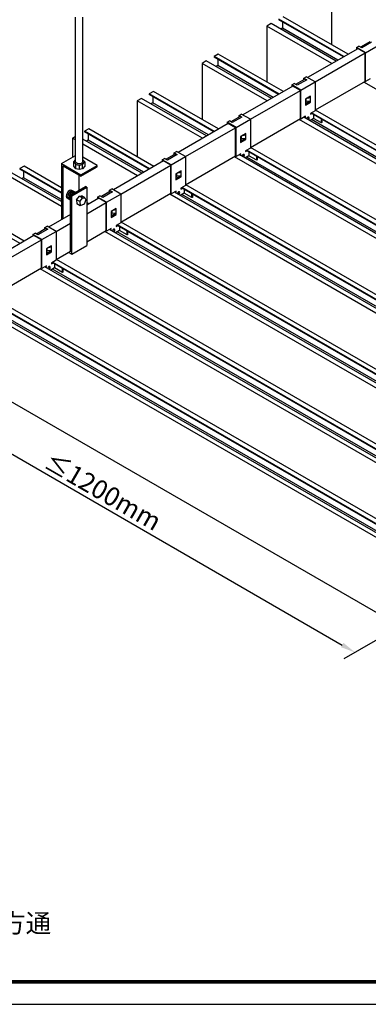
# Model space of a CAD drawing. Units: millimetres. Extents: x -9757 to 88096, y -17837 to 9097.
# Drawn here: x 41986 to 42452, y -8588 to -7271 of the extents above; entities that cross this region are included whole.
import ezdxf
from ezdxf.enums import TextEntityAlignment as Align

# ---------------------------------------------------------------- set-up
doc = ezdxf.new("R2010")
doc.units = ezdxf.units.MM
doc.header["$LTSCALE"] = 1000
doc.layers.get('Defpoints').update_dxf_attribs({"color": 1})
for name, color, linetype in [('00铝单板', 3, 'Continuous'), ('02副龙骨', 134, 'Continuous'), ('04吊杆', 55, 'Continuous'), ('05吊件', 6, 'Continuous'), ('dim', 4, 'Continuous'), ('mark', 3, 'Continuous'), ('PP文本', 30, 'Continuous')]:
    doc.layers.add(name, color=color, linetype=linetype)
doc.styles.add('HZ', font='txt')
doc.styles.get("Standard").update_dxf_attribs({"font": 'romans.shx', "width": 0.7})
doc.dimstyles.new('UNIT2X10', dxfattribs={"dimscale": 10, "dimtxt": 2.5, "dimasz": 2, "dimexe": 1.5, "dimexo": 1, "dimgap": 0.5, "dimtad": 1, "dimdec": 0, "dimdsep": 46, "dimtxsty": 'Standard', "dimcen": 0, "dimclrd": 256, "dimclre": 256, "dimclrt": 7, "dimadec": 1, "dimazin": 0, "dimtfac": 1, "dimtdec": 0, "dimtofl": 0, "dimtmove": 0, "dimatfit": 3, "dimfxl": 1, "dimarcsym": 0})

# ---------------------------------------------------------------- blocks, each defined once
blk = doc.blocks.new('*D113')
at = {"layer": 'Defpoints', "color": 0, "ltscale": 60}
for p in [(41888.4, -7632.9), (42581.2, -8032.9), (42434.3, -8117.8)]:
    blk.add_point(p, dxfattribs=at)
at = {"layer": 'dim', "lineweight": -2, "ltscale": 60}
for p, q in [((41878.4, -7638.7), (41726.4, -7726.4)), ((41758.8, -7727.8), (42416.9, -8107.8)), ((42571.2, -8038.7), (42419.3, -8126.4))]:
    blk.add_line(p, q, dxfattribs=at)
at = {"layer": 'dim', "ltscale": 60}
for points in [[(41760.4, -7724.9), (41757.1, -7730.7), (41741.4, -7717.8)], [(42418.6, -8104.9), (42415.3, -8110.7), (42434.3, -8117.8)]]:
    blk.add_solid(points, dxfattribs=at)
at = {"layer": 'dim', "color": 7, "ltscale": 60, "insert": (42097, -7902), "char_height": 25, "attachment_point": 5, "rotation": 330}
blk.add_mtext('{\\fSimSun|b0|i0|c134|p6;≤\\Fromans.shx|c1;1200mm}', dxfattribs=at)
blk = doc.blocks.new('奥铝A4')
at = {"layer": 'mark', "ltscale": 6}
blk.add_lwpolyline([(0, 0), (275.38, 0), (275.38, 200.29), (0, 200.29)], close=True, dxfattribs=at)
at = {"layer": 'mark', "color": 1, "const_width": 0.5}
blk.add_lwpolyline([(6, 3), (272.38, 3), (272.38, 197.29), (6, 197.29)], close=True, dxfattribs=at)
at = {"layer": 'PP文本', "color": 7, "style": 'HZ'}
for tag, p in [('工程项目', (199.11, 20.92)), ('安装节点图', (251.82, 20.92)), ('客户名称', (243.96, 15.42))]:
    blk.add_attdef(tag, p, '', height=2.5, dxfattribs=at)
for tag, p in [('绘设', (205.02, 15.42)), ('1', (238.53, 4.44)), ('1', (261.1, 4.44))]:
    blk.add_attdef(tag, text='', height=2.5, dxfattribs=at).set_placement(p, align=Align.CENTER)
at = {"layer": 'PP文本', "color": 7, "style": 'HZ', "width": 0.773494}
blk.add_attdef('2011-05-22', text='', height=2.5, dxfattribs=at).set_placement((213.26, 15.12), (226.64, 15.12), align=Align.FIT)
blk = doc.blocks.new('A4图框')
blk.add_blockref('奥铝A4', (0, 0))

msp = doc.modelspace()

# ---------------------------------------------------------------- linework, layer by layer
at = {"layer": '00铝单板', "ltscale": 60}
for p, q in [((42402.75, -7229.72), (42402.75, -7304.72)), ((42332.17, -7270.47), (42332.17, -7271.27)), ((42419.21, -7320.72), (42332.17, -7270.47)), ((42424.84, -7317.47), (42337.8, -7267.22)), ((42321.78, -7276.47), (42316.15, -7279.72)), ((42403.18, -7329.97), (42316.15, -7279.72)), ((42316.15, -7279.72), (42316.15, -7354.72)), ((42408.81, -7326.72), (42321.78, -7276.47)), ((42418.51, -7321.12), (42332.17, -7271.27)), ((42337.11, -7282.62), (42334.77, -7283.97)), ((42337.11, -7274.12), (42337.11, -7282.62)), ((42411.15, -7325.37), (42337.11, -7282.62)), ((42251.2, -7317.22), (42245.57, -7320.47)), ((42245.57, -7320.47), (42245.57, -7321.27)), ((42332.6, -7370.72), (42245.57, -7320.47)), ((42331.91, -7371.12), (42245.57, -7321.27)), ((42338.23, -7367.47), (42251.2, -7317.22)), ((42235.18, -7326.47), (42229.55, -7329.72)), ((42316.58, -7379.97), (42229.55, -7329.72)), ((42229.55, -7329.72), (42229.55, -7404.72)), ((42322.21, -7376.72), (42235.18, -7326.47)), ((42250.5, -7332.62), (42248.17, -7333.97)), ((42250.5, -7324.12), (42250.5, -7332.62)), ((42324.55, -7375.37), (42250.5, -7332.62)), ((43096.01, -7729.97), (42446.05, -7354.72)), ((42164.59, -7367.22), (42158.97, -7370.47)), ((42158.97, -7370.47), (42158.97, -7371.27)), ((42246, -7420.72), (42158.97, -7370.47)), ((42245.31, -7421.12), (42158.97, -7371.27)), ((42163.9, -7374.12), (42163.9, -7382.62)), ((42251.63, -7417.47), (42164.59, -7367.22)), ((42148.57, -7376.47), (42142.94, -7379.72)), ((42229.98, -7429.97), (42142.94, -7379.72)), ((42142.94, -7379.72), (42142.94, -7454.72)), ((42235.61, -7426.72), (42148.57, -7376.47)), ((42163.9, -7382.62), (42161.56, -7383.97)), ((42237.95, -7425.37), (42163.9, -7382.62)), ((42749.81, -7623.59), (42365.69, -7401.82)), ((42749.1, -7611.98), (42375.39, -7396.22)), ((42749.05, -7611.15), (42376.08, -7395.82)), ((42748.64, -7604.41), (42381.1, -7392.22)), ((42750.22, -7630.33), (42359.45, -7404.72)), ((42749.64, -7620.79), (42375.82, -7404.97)), ((42060.39, -7427.38), (42056.34, -7429.72)), ((42077.99, -7417.22), (42072.36, -7420.47)), ((42072.36, -7420.47), (42072.36, -7421.27)), ((42159.4, -7470.72), (42072.36, -7420.47)), ((42158.71, -7471.12), (42072.36, -7421.27)), ((42077.3, -7424.12), (42077.3, -7432.62)), ((42165.03, -7467.47), (42077.99, -7417.22)), ((42056.34, -7429.72), (42056.34, -7455.22)), ((42060.39, -7432.05), (42056.34, -7429.72)), ((42149.01, -7476.72), (42070.18, -7431.21)), ((42143.38, -7479.97), (42070.18, -7437.71)), ((42077.3, -7432.62), (42074.96, -7433.97)), ((42151.34, -7475.37), (42077.3, -7432.62)), ((42753.21, -7732.05), (42272.85, -7454.72)), ((42753.21, -7725.55), (42279.08, -7451.82)), ((42753.21, -7714.35), (42288.78, -7446.22)), ((42753.21, -7722.85), (42289.22, -7454.97)), ((42753.21, -7713.55), (42289.48, -7445.82)), ((42753.21, -7707.05), (42294.5, -7442.22)), ((41991.39, -7467.22), (41985.76, -7470.47)), ((42041.47, -7496.13), (41991.39, -7467.22)), ((42041.47, -7521.13), (41969.74, -7479.72)), ((42041.47, -7514.63), (41975.37, -7476.47)), ((41985.76, -7470.47), (41985.76, -7471.27)), ((42041.47, -7502.63), (41985.76, -7470.47)), ((42041.47, -7503.43), (41985.76, -7471.27)), ((41990.7, -7474.12), (41990.7, -7482.62)), ((41990.7, -7482.62), (41988.36, -7483.97)), ((42041.47, -7511.93), (41990.7, -7482.62)), ((42753.21, -7807.05), (42207.9, -7492.22)), ((42753.21, -7832.05), (42186.25, -7504.72)), ((42753.21, -7825.55), (42192.48, -7501.82)), ((42753.21, -7814.35), (42202.18, -7496.22)), ((42753.21, -7822.85), (42202.61, -7504.97)), ((42753.21, -7813.55), (42202.87, -7495.82)), ((41986.19, -7570.72), (41899.16, -7520.47)), ((41991.82, -7567.47), (41904.79, -7517.22)), ((42078.43, -7517.47), (42075.24, -7515.63)), ((42734.29, -7903.43), (42115.58, -7546.22)), ((42734.29, -7902.63), (42116.27, -7545.82)), ((42734.29, -7896.13), (42121.29, -7542.22)), ((42734.29, -7921.13), (42099.64, -7554.72)), ((42734.29, -7914.63), (42105.88, -7551.82)), ((42734.29, -7911.93), (42116.01, -7554.97)), ((42678.32, -7971.12), (42028.98, -7596.22)), ((42679.01, -7970.72), (42029.67, -7595.82)), ((42684.64, -7967.47), (42034.69, -7592.22)), ((42662.99, -7979.97), (42013.04, -7604.72)), ((42668.62, -7976.72), (42019.28, -7601.82)), ((42670.96, -7975.37), (42029.41, -7604.97)), ((42582.02, -8026.72), (41932.67, -7651.82)), ((42591.72, -8021.12), (41942.37, -7646.22)), ((42592.41, -8020.72), (41943.07, -7645.82)), ((42598.04, -8017.47), (41948.09, -7642.22)), ((42576.39, -8029.97), (41926.44, -7654.72)), ((42584.36, -8025.37), (41942.81, -7654.97)), ((42662.56, -8179.72), (41796.53, -7679.72))]:
    msp.add_line(p, q, dxfattribs=at)
at = {"layer": '02副龙骨', "extrusion": (-1.19349e-14, 0.816497, 0.57735)}
for p, q in [((42437.65, -7310.07), (42370.71, -7348.72)), ((42453.67, -7300.82), (42441.29, -7307.97)), ((42380.67, -7354.47), (42447.61, -7315.82)), ((42351.05, -7360.07), (42284.11, -7398.72)), ((42367.07, -7350.82), (42354.69, -7357.97)), ((42447.61, -7353.82), (42380.67, -7392.47)), ((42294.07, -7404.47), (42361.01, -7365.82)), ((42373.13, -7374.52), (42373.13, -7374.99)), ((42373.13, -7380.82), (42367.68, -7383.97)), ((42373.13, -7380.27), (42373.13, -7380.82)), ((42373.13, -7380.82), (42374, -7381.32)), ((42280.47, -7400.82), (42268.08, -7407.97)), ((42264.45, -7410.07), (42197.5, -7448.72)), ((42361.01, -7403.82), (42294.07, -7442.47)), ((42207.46, -7454.47), (42274.41, -7415.82)), ((42286.53, -7424.52), (42286.53, -7424.99)), ((42286.53, -7430.82), (42281.08, -7433.97)), ((42286.53, -7430.27), (42286.53, -7430.82)), ((42286.53, -7430.82), (42287.4, -7431.32)), ((42193.87, -7450.82), (42181.48, -7457.97)), ((42274.41, -7453.82), (42207.46, -7492.47)), ((42177.85, -7460.07), (42110.9, -7498.72)), ((42120.86, -7504.47), (42187.8, -7465.82)), ((42199.93, -7480.82), (42194.47, -7483.97)), ((42199.93, -7474.52), (42199.93, -7474.99)), ((42199.93, -7480.27), (42199.93, -7480.82)), ((42199.93, -7480.82), (42200.79, -7481.32)), ((42107.26, -7500.82), (42094.88, -7507.97)), ((42187.8, -7503.82), (42120.86, -7542.47)), ((42091.24, -7510.07), (42075.24, -7519.3)), ((42075.24, -7530.8), (42101.2, -7515.82)), ((42053.59, -7531.8), (42024.3, -7548.72)), ((42113.33, -7530.82), (42107.87, -7533.97)), ((42113.33, -7524.52), (42113.33, -7524.99)), ((42113.33, -7530.27), (42113.33, -7530.82)), ((42113.33, -7530.82), (42114.19, -7531.32)), ((42034.26, -7554.47), (42053.59, -7543.3)), ((42004.64, -7560.07), (41937.7, -7598.72)), ((42020.66, -7550.82), (42008.28, -7557.97)), ((42101.2, -7553.82), (42075.24, -7568.8)), ((41947.66, -7604.47), (42014.6, -7565.82)), ((42026.72, -7580.82), (42021.27, -7583.97)), ((42026.72, -7574.52), (42026.72, -7574.99)), ((42026.72, -7580.27), (42026.72, -7580.82)), ((42026.72, -7580.82), (42027.59, -7581.32)), ((42053.59, -7581.3), (42034.26, -7592.47)), ((42014.6, -7603.82), (41947.66, -7642.47))]:
    msp.add_line(p, q, dxfattribs=at)
at = {"layer": '04吊杆', "ltscale": 6}
for p, q in [((42060.39, -7461.33), (42060.39, -7267.95)), ((42070.18, -7461.33), (42070.18, -7267.95)), ((42041.47, -7463.8), (42060.39, -7452.88)), ((42041.47, -7463.8), (42067.45, -7478.8)), ((42041.47, -7463.8), (42041.47, -7538.8)), ((42043.2, -7466.8), (42067.45, -7480.8)), ((42043.2, -7466.8), (42043.2, -7537.8)), ((42057.94, -7461.43), (42060.39, -7458.54)), ((42057.94, -7461.43), (42060.77, -7464.78)), ((42057.94, -7467.43), (42057.94, -7461.43)), ((42060.77, -7470.78), (42057.94, -7467.43)), ((42060.77, -7470.78), (42060.77, -7464.78)), ((42060.77, -7464.78), (42065.29, -7465.67)), ((42065.29, -7465.67), (42069.8, -7464.78)), ((42065.29, -7465.67), (42065.29, -7471.67)), ((42067.45, -7478.8), (42089.1, -7466.3)), ((42067.45, -7480.8), (42089.1, -7468.3)), ((42069.8, -7464.78), (42072.63, -7461.43)), ((42069.8, -7470.78), (42069.8, -7464.78)), ((42072.63, -7467.43), (42069.8, -7470.78)), ((42089.1, -7466.3), (42070.18, -7455.38)), ((42072.63, -7461.43), (42070.18, -7458.54)), ((42072.63, -7461.43), (42072.63, -7467.43)), ((42089.1, -7468.3), (42089.1, -7466.3)), ((42065.29, -7471.67), (42060.77, -7470.78)), ((42064.85, -7479.3), (42064.85, -7499.3)), ((42069.8, -7470.78), (42065.29, -7471.67)), ((42067.45, -7480.8), (42067.45, -7478.8)), ((42053.59, -7505.8), (42073.51, -7494.3)), ((42075.24, -7495.3), (42073.51, -7494.3)), ((42053.59, -7581.8), (42053.59, -7505.8)), ((42053.59, -7505.8), (42055.33, -7506.8)), ((42055.33, -7506.8), (42075.24, -7495.3)), ((42055.33, -7584.8), (42055.33, -7506.8)), ((42059.84, -7502.2), (42055.36, -7499.61)), ((42061.55, -7512.03), (42065.4, -7507.35)), ((42065.4, -7507.35), (42068.35, -7507.11)), ((42069.73, -7509.85), (42065.4, -7507.35)), ((42072.68, -7509.61), (42068.35, -7507.11)), ((42070.51, -7508.36), (42068.35, -7507.11)), ((42075.24, -7495.3), (42075.24, -7573.3)), ((42053.59, -7512.73), (42049.23, -7510.21)), ((42065.88, -7514.53), (42061.55, -7512.03)), ((42061.55, -7512.03), (42062.22, -7517.71)), ((42066.55, -7520.21), (42062.22, -7517.71)), ((42064.39, -7518.96), (42062.22, -7517.71)), ((42065.88, -7514.53), (42069.62, -7509.91)), ((42065.88, -7514.53), (42066.55, -7520.21)), ((42071.81, -7517.96), (42066.55, -7520.21)), ((42069.62, -7509.91), (42072.68, -7509.61)), ((42073.94, -7512.28), (42071.81, -7517.96)), ((42072.68, -7509.61), (42073.94, -7512.28)), ((42055.33, -7584.8), (42075.24, -7573.3)), ((42051.43, -7582.55), (42055.33, -7584.8)), ((42053.16, -7581.55), (42053.59, -7581.8))]:
    msp.add_line(p, q, dxfattribs=at)
at = {"layer": '04吊杆', "ltscale": 6, "extrusion": (0, 0, -1)}
msp.add_ellipse((42065.29, -7461.33), major_axis=(-4.9, 0), ratio=0.5773503, start_param=3.1415927, end_param=6.2831853, dxfattribs=at)
at = {"layer": '04吊杆', "ltscale": 6}
for centre, start_param, end_param in [((42052.29, -7504.91), 3.1415927, 6.2831853), ((42054.03, -7505.91), 3.1415927, 6.2831853), ((42055.76, -7506.91), 3.1415927, 6.2831853), ((42057.49, -7507.91), 3.4149126, 4.4390691), ((42057.49, -7507.91), 5.0467603, 5.948814)]:
    msp.add_ellipse(centre, major_axis=(-3.06, -5.3), ratio=0.5773503, start_param=start_param, end_param=end_param, dxfattribs=at)
at = {"layer": '05吊件', "extrusion": (-1.19349e-14, 0.816497, 0.57735)}
for p, q in [((42436.18, -7308.52), (42439.21, -7306.77)), ((42436.18, -7308.52), (42436.18, -7310.92)), ((42448.22, -7315.47), (42436.18, -7308.52)), ((42436.79, -7309.57), (42436.79, -7310.57)), ((42447.61, -7315.82), (42436.79, -7309.57)), ((42443.11, -7309.02), (42439.21, -7306.77)), ((42456.1, -7301.52), (42443.11, -7309.02)), ((42448.22, -7315.47), (42467.27, -7304.47)), ((42447.61, -7353.82), (42447.61, -7315.82)), ((42448.22, -7354.17), (42448.22, -7315.47)), ((42365.6, -7349.27), (42368.63, -7347.52)), ((42365.6, -7351.67), (42365.6, -7349.27)), ((42365.6, -7349.27), (42369.5, -7351.52)), ((42380.67, -7354.47), (42368.63, -7347.52)), ((42349.58, -7358.52), (42352.61, -7356.77)), ((42349.58, -7358.52), (42349.58, -7360.92)), ((42361.62, -7365.47), (42349.58, -7358.52)), ((42350.18, -7359.57), (42350.18, -7360.57)), ((42361.01, -7365.82), (42350.18, -7359.57)), ((42356.51, -7359.02), (42352.61, -7356.77)), ((42369.5, -7351.52), (42356.51, -7359.02)), ((42361.62, -7365.47), (42380.67, -7354.47)), ((42366.21, -7350.32), (42366.21, -7351.32)), ((42368.89, -7351.87), (42366.21, -7350.32)), ((42380.67, -7354.47), (42380.67, -7393.17)), ((42447.61, -7353.82), (42448.22, -7354.17)), ((42454.5, -7350.54), (42448.22, -7354.17)), ((42361.01, -7403.82), (42361.01, -7365.82)), ((42361.62, -7404.17), (42361.62, -7365.47)), ((42374.61, -7373.67), (42367.68, -7377.67)), ((42370.17, -7376.23), (42374.61, -7375.17)), ((42374, -7374.78), (42371.74, -7375.32)), ((42374, -7374.02), (42374, -7374.78)), ((42374.61, -7375.17), (42374, -7374.78)), ((42374.61, -7375.17), (42374.61, -7373.67)), ((42374.61, -7380.17), (42374.61, -7375.17)), ((42367.68, -7377.67), (42367.68, -7385.67)), ((42374, -7381.32), (42367.68, -7384.97)), ((42367.68, -7384.97), (42374, -7381.32)), ((42367.68, -7385.67), (42374.61, -7381.67)), ((42368.47, -7377.21), (42368.47, -7379.65)), ((42368.73, -7380.3), (42368.51, -7379.82)), ((42368.69, -7380.13), (42368.69, -7377.08)), ((42374.61, -7380.17), (42369.22, -7380.54)), ((42374, -7380.21), (42374, -7381.32)), ((42374, -7381.32), (42374, -7380.21)), ((42374, -7381.32), (42374.61, -7381.67)), ((42374.61, -7381.67), (42374.61, -7380.17)), ((42282.89, -7401.52), (42269.9, -7409.02)), ((42279, -7399.27), (42282.03, -7397.52)), ((42279, -7401.67), (42279, -7399.27)), ((42279, -7399.27), (42282.89, -7401.52)), ((42279.6, -7400.32), (42279.6, -7401.32)), ((42282.29, -7401.87), (42279.6, -7400.32)), ((42294.07, -7404.47), (42282.03, -7397.52)), ((42367.89, -7400.54), (42361.62, -7404.17)), ((42365.95, -7401.97), (42367.29, -7401.19)), ((42366.55, -7402.32), (42367.89, -7401.54)), ((42367.29, -7401.19), (42367.29, -7400.89)), ((42367.89, -7401.54), (42367.89, -7400.54)), ((42380.67, -7393.17), (42374.39, -7396.79)), ((42374.39, -7397.09), (42375.65, -7396.37)), ((42374.39, -7397.79), (42376.25, -7396.72)), ((42374.39, -7396.79), (42374.39, -7397.79)), ((42378.76, -7398.17), (42378.76, -7403.27)), ((42262.98, -7408.52), (42266.01, -7406.77)), ((42262.98, -7408.52), (42262.98, -7410.92)), ((42275.01, -7415.47), (42262.98, -7408.52)), ((42263.58, -7409.57), (42263.58, -7410.57)), ((42274.41, -7415.82), (42263.58, -7409.57)), ((42269.9, -7409.02), (42266.01, -7406.77)), ((42275.01, -7415.47), (42294.07, -7404.47)), ((42275.01, -7454.17), (42275.01, -7415.47)), ((42294.07, -7404.47), (42294.07, -7443.17)), ((42361.01, -7403.82), (42361.62, -7404.17)), ((42378.76, -7403.27), (42373.48, -7406.32)), ((42389.16, -7409.27), (42378.76, -7403.27)), ((42389.16, -7409.27), (42389.16, -7404.17)), ((42389.76, -7408.92), (42389.16, -7409.27)), ((42389.76, -7404.52), (42389.76, -7408.92)), ((42274.41, -7453.82), (42274.41, -7415.82)), ((42288, -7423.67), (42281.08, -7427.67)), ((42281.08, -7427.67), (42281.08, -7435.67)), ((42281.87, -7427.21), (42281.87, -7429.65)), ((42282.09, -7430.13), (42282.09, -7427.08)), ((42283.57, -7426.23), (42288, -7425.17)), ((42287.4, -7424.78), (42285.14, -7425.32)), ((42287.4, -7424.02), (42287.4, -7424.78)), ((42288, -7425.17), (42287.4, -7424.78)), ((42288, -7425.17), (42288, -7423.67)), ((42288, -7430.17), (42288, -7425.17)), ((42287.4, -7431.32), (42281.08, -7434.97)), ((42281.08, -7434.97), (42287.4, -7431.32)), ((42281.08, -7435.67), (42288, -7431.67)), ((42282.12, -7430.3), (42281.9, -7429.82)), ((42288, -7430.17), (42282.62, -7430.54)), ((42287.4, -7430.21), (42287.4, -7431.32)), ((42287.4, -7431.32), (42287.4, -7430.21)), ((42287.4, -7431.32), (42288, -7431.67)), ((42288, -7431.67), (42288, -7430.17)), ((42196.29, -7451.52), (42183.3, -7459.02)), ((42188.41, -7465.47), (42207.46, -7454.47)), ((42192.39, -7449.27), (42195.43, -7447.52)), ((42192.39, -7451.67), (42192.39, -7449.27)), ((42192.39, -7449.27), (42196.29, -7451.52)), ((42193, -7450.32), (42193, -7451.32)), ((42195.69, -7451.87), (42193, -7450.32)), ((42207.46, -7454.47), (42195.43, -7447.52)), ((42207.46, -7454.47), (42207.46, -7493.17)), ((42274.41, -7453.82), (42275.01, -7454.17)), ((42281.29, -7450.54), (42275.01, -7454.17)), ((42279.34, -7451.97), (42280.69, -7451.19)), ((42279.95, -7452.32), (42281.29, -7451.54)), ((42280.69, -7451.19), (42280.69, -7450.89)), ((42281.29, -7451.54), (42281.29, -7450.54)), ((42292.16, -7453.27), (42286.88, -7456.32)), ((42294.07, -7443.17), (42287.79, -7446.79)), ((42287.79, -7447.09), (42289.04, -7446.37)), ((42287.79, -7447.79), (42289.65, -7446.72)), ((42287.79, -7446.79), (42287.79, -7447.79)), ((42292.16, -7448.17), (42292.16, -7453.27)), ((42302.55, -7459.27), (42292.16, -7453.27)), ((42302.55, -7459.27), (42302.55, -7454.17)), ((42303.16, -7454.52), (42303.16, -7458.92)), ((42176.37, -7458.52), (42179.4, -7456.77)), ((42176.37, -7458.52), (42176.37, -7460.92)), ((42188.41, -7465.47), (42176.37, -7458.52)), ((42176.98, -7459.57), (42176.98, -7460.57)), ((42187.8, -7465.82), (42176.98, -7459.57)), ((42183.3, -7459.02), (42179.4, -7456.77)), ((42187.8, -7503.82), (42187.8, -7465.82)), ((42188.41, -7504.17), (42188.41, -7465.47)), ((42303.16, -7458.92), (42302.55, -7459.27)), ((42201.4, -7473.67), (42194.47, -7477.67)), ((42194.47, -7477.67), (42194.47, -7485.67)), ((42200.79, -7481.32), (42194.47, -7484.97)), ((42194.47, -7484.97), (42200.79, -7481.32)), ((42195.26, -7477.21), (42195.26, -7479.65)), ((42195.52, -7480.3), (42195.3, -7479.82)), ((42195.49, -7480.13), (42195.49, -7477.08)), ((42201.4, -7480.17), (42196.02, -7480.54)), ((42196.96, -7476.23), (42201.4, -7475.17)), ((42200.79, -7474.78), (42198.54, -7475.32)), ((42200.79, -7474.02), (42200.79, -7474.78)), ((42201.4, -7475.17), (42200.79, -7474.78)), ((42200.79, -7480.21), (42200.79, -7481.32)), ((42200.79, -7481.32), (42200.79, -7480.21)), ((42200.79, -7481.32), (42201.4, -7481.67)), ((42201.4, -7475.17), (42201.4, -7473.67)), ((42201.4, -7480.17), (42201.4, -7475.17)), ((42201.4, -7481.67), (42201.4, -7480.17)), ((42194.47, -7485.67), (42201.4, -7481.67)), ((42207.46, -7493.17), (42201.18, -7496.79)), ((42089.77, -7508.52), (42092.8, -7506.77)), ((42096.7, -7509.02), (42092.8, -7506.77)), ((42109.69, -7501.52), (42096.7, -7509.02)), ((42101.81, -7515.47), (42120.86, -7504.47)), ((42105.79, -7499.27), (42108.82, -7497.52)), ((42105.79, -7501.67), (42105.79, -7499.27)), ((42105.79, -7499.27), (42109.69, -7501.52)), ((42106.4, -7500.32), (42106.4, -7501.32)), ((42109.08, -7501.87), (42106.4, -7500.32)), ((42120.86, -7504.47), (42108.82, -7497.52)), ((42120.86, -7504.47), (42120.86, -7543.17)), ((42187.8, -7503.82), (42188.41, -7504.17)), ((42194.69, -7500.54), (42188.41, -7504.17)), ((42192.74, -7501.97), (42194.08, -7501.19)), ((42193.35, -7502.32), (42194.69, -7501.54)), ((42194.08, -7501.19), (42194.08, -7500.89)), ((42194.69, -7501.54), (42194.69, -7500.54)), ((42205.56, -7503.27), (42200.28, -7506.32)), ((42201.18, -7497.09), (42202.44, -7496.37)), ((42201.18, -7497.79), (42203.05, -7496.72)), ((42201.18, -7496.79), (42201.18, -7497.79)), ((42205.56, -7498.17), (42205.56, -7503.27)), ((42215.95, -7509.27), (42205.56, -7503.27)), ((42215.95, -7509.27), (42215.95, -7504.17)), ((42216.56, -7504.52), (42216.56, -7508.92)), ((42089.77, -7508.52), (42089.77, -7510.92)), ((42101.81, -7515.47), (42089.77, -7508.52)), ((42090.38, -7509.57), (42090.38, -7510.57)), ((42101.2, -7515.82), (42090.38, -7509.57)), ((42101.2, -7553.82), (42101.2, -7515.82)), ((42101.81, -7554.17), (42101.81, -7515.47)), ((42216.56, -7508.92), (42215.95, -7509.27)), ((42114.8, -7523.67), (42107.87, -7527.67)), ((42107.87, -7527.67), (42107.87, -7535.67)), ((42114.19, -7531.32), (42107.87, -7534.97)), ((42107.87, -7534.97), (42114.19, -7531.32)), ((42107.87, -7535.67), (42114.8, -7531.67)), ((42108.66, -7527.21), (42108.66, -7529.65)), ((42108.92, -7530.3), (42108.7, -7529.82)), ((42108.88, -7530.13), (42108.88, -7527.08)), ((42114.8, -7530.17), (42109.42, -7530.54)), ((42110.36, -7526.23), (42114.8, -7525.17)), ((42114.19, -7524.78), (42111.93, -7525.32)), ((42114.19, -7524.02), (42114.19, -7524.78)), ((42114.8, -7525.17), (42114.19, -7524.78)), ((42114.19, -7530.21), (42114.19, -7531.32)), ((42114.19, -7531.32), (42114.19, -7530.21)), ((42114.19, -7531.32), (42114.8, -7531.67)), ((42114.8, -7525.17), (42114.8, -7523.67)), ((42114.8, -7530.17), (42114.8, -7525.17)), ((42114.8, -7531.67), (42114.8, -7530.17)), ((42120.86, -7543.17), (42114.58, -7546.79)), ((42114.58, -7547.09), (42115.84, -7546.37)), ((42114.58, -7547.79), (42116.44, -7546.72)), ((42114.58, -7546.79), (42114.58, -7547.79)), ((42003.17, -7558.52), (42006.2, -7556.77)), ((42015.21, -7565.47), (42003.17, -7558.52)), ((42003.17, -7558.52), (42003.17, -7560.92)), ((42014.6, -7565.82), (42003.77, -7559.57)), ((42003.77, -7559.57), (42003.77, -7560.57)), ((42010.1, -7559.02), (42006.2, -7556.77)), ((42023.09, -7551.52), (42010.1, -7559.02)), ((42015.21, -7565.47), (42034.26, -7554.47)), ((42019.19, -7549.27), (42022.22, -7547.52)), ((42019.19, -7549.27), (42023.09, -7551.52)), ((42019.19, -7551.67), (42019.19, -7549.27)), ((42022.48, -7551.87), (42019.8, -7550.32)), ((42019.8, -7550.32), (42019.8, -7551.32)), ((42034.26, -7554.47), (42022.22, -7547.52)), ((42034.26, -7554.47), (42034.26, -7593.17)), ((42101.2, -7553.82), (42101.81, -7554.17)), ((42108.09, -7550.54), (42101.81, -7554.17)), ((42106.14, -7551.97), (42107.48, -7551.19)), ((42106.74, -7552.32), (42108.09, -7551.54)), ((42107.48, -7551.19), (42107.48, -7550.89)), ((42108.09, -7551.54), (42108.09, -7550.54)), ((42118.96, -7553.27), (42113.67, -7556.32)), ((42118.96, -7548.17), (42118.96, -7553.27)), ((42129.35, -7559.27), (42118.96, -7553.27)), ((42129.35, -7559.27), (42129.35, -7554.17)), ((42129.95, -7558.92), (42129.35, -7559.27)), ((42129.95, -7554.52), (42129.95, -7558.92)), ((42014.6, -7603.82), (42014.6, -7565.82)), ((42015.21, -7604.17), (42015.21, -7565.47)), ((42028.2, -7573.67), (42021.27, -7577.67)), ((42028.2, -7575.17), (42028.2, -7573.67)), ((42021.27, -7577.67), (42021.27, -7585.67)), ((42021.27, -7584.97), (42027.59, -7581.32)), ((42027.59, -7581.32), (42021.27, -7584.97)), ((42021.27, -7585.67), (42028.2, -7581.67)), ((42022.06, -7577.21), (42022.06, -7579.65)), ((42022.32, -7580.3), (42022.1, -7579.82)), ((42022.28, -7580.13), (42022.28, -7577.08)), ((42028.2, -7580.17), (42022.81, -7580.54)), ((42023.76, -7576.23), (42028.2, -7575.17)), ((42027.59, -7574.78), (42025.33, -7575.32)), ((42027.59, -7574.02), (42027.59, -7574.78)), ((42028.2, -7575.17), (42027.59, -7574.78)), ((42027.59, -7581.32), (42027.59, -7580.21)), ((42027.59, -7580.21), (42027.59, -7581.32)), ((42027.59, -7581.32), (42028.2, -7581.67)), ((42028.2, -7580.17), (42028.2, -7575.17)), ((42028.2, -7581.67), (42028.2, -7580.17)), ((42034.26, -7593.17), (42027.98, -7596.79)), ((42027.98, -7597.09), (42029.24, -7596.37)), ((42027.98, -7597.79), (42029.84, -7596.72)), ((42027.98, -7596.79), (42027.98, -7597.79)), ((42032.35, -7598.17), (42032.35, -7603.27)), ((42014.6, -7603.82), (42015.21, -7604.17)), ((42021.48, -7600.54), (42015.21, -7604.17)), ((42019.54, -7601.97), (42020.88, -7601.19)), ((42020.14, -7602.32), (42021.48, -7601.54)), ((42020.88, -7601.19), (42020.88, -7600.89)), ((42021.48, -7601.54), (42021.48, -7600.54)), ((42032.35, -7603.27), (42027.07, -7606.32)), ((42042.75, -7609.27), (42032.35, -7603.27)), ((42042.75, -7609.27), (42042.75, -7604.17)), ((42043.35, -7608.92), (42042.75, -7609.27)), ((42043.35, -7604.52), (42043.35, -7608.92))]:
    msp.add_line(p, q, dxfattribs=at)
at = {"layer": '05吊件', "ltscale": 60}
for p, q in [((42367.89, -7401.54), (42367.29, -7401.19)), ((42281.29, -7451.54), (42280.69, -7451.19)), ((42194.69, -7501.54), (42194.08, -7501.19)), ((42108.09, -7551.54), (42107.48, -7551.19)), ((42021.48, -7601.54), (42020.88, -7601.19))]:
    msp.add_line(p, q, dxfattribs=at)
at = {"layer": '05吊件'}
for centre, major_axis, ratio, start_param, end_param in [((42369.06, -7379.56), (-0.555, -0.258), 0.7886751, 5.9323059, 6.2831853), ((42369.28, -7380.04), (-0.555, -0.258), 0.7886751, 5.9323059, 7.4034336), ((42371.14, -7403.67), (-1.22, -2.12), 0.5773503, 1.0932297, 5.1899556), ((42370.54, -7403.32), (1.22, 2.12), 0.5773503, 4.2348224, 6.0330992), ((42282.46, -7429.56), (-0.555, -0.258), 0.7886751, 5.9323059, 6.2831853), ((42282.68, -7430.04), (-0.555, -0.258), 0.7886751, 5.9323059, 7.4034336), ((42284.54, -7453.67), (-1.22, -2.12), 0.5773503, 1.0932297, 5.1899556), ((42283.93, -7453.32), (1.22, 2.12), 0.5773503, 4.2348224, 6.0330992), ((42195.86, -7479.56), (-0.555, -0.258), 0.7886751, 5.9323059, 6.2831853), ((42196.08, -7480.04), (-0.555, -0.258), 0.7886751, 5.9323059, 7.4034336), ((42197.94, -7503.67), (-1.22, -2.12), 0.5773503, 1.0932297, 5.1899556), ((42197.33, -7503.32), (1.22, 2.12), 0.5773503, 4.2348224, 6.0330992), ((42109.25, -7529.56), (-0.555, -0.258), 0.7886751, 5.9323059, 6.2831853), ((42109.47, -7530.04), (-0.555, -0.258), 0.7886751, 5.9323059, 7.4034336), ((42111.33, -7553.67), (-1.22, -2.12), 0.5773503, 1.0932297, 5.1899556), ((42110.73, -7553.32), (1.22, 2.12), 0.5773503, 4.2348224, 6.0330992), ((42022.65, -7579.56), (-0.555, -0.258), 0.7886751, 5.9323059, 6.2831853), ((42022.87, -7580.04), (-0.555, -0.258), 0.7886751, 5.9323059, 7.4034336), ((42024.73, -7603.67), (-1.22, -2.12), 0.5773503, 1.0932297, 5.1899556), ((42024.13, -7603.32), (1.22, 2.12), 0.5773503, 4.2348224, 6.0330992)]:
    msp.add_ellipse(centre, major_axis=major_axis, ratio=ratio, start_param=start_param, end_param=end_param, dxfattribs=at)

# ---------------------------------------------------------------- block references
at = {"layer": 'mark', "xscale": 10, "yscale": 10, "zscale": 10}
msp.add_blockref('A4图框', (41585.8, -8588.45), dxfattribs=at)

# ---------------------------------------------------------------- texts
at = {"layer": 'PP文本', "ltscale": 60, "style": 'HZ'}
msp.add_text('25*100型材方通', height=25, dxfattribs=at).set_placement((41904.22, -8492.45), align=Align.CENTER)

# ---------------------------------------------------------------- dimensions: what is measured, and where the dimension line sits
at = {"layer": 'dim', "ltscale": 60}
dim = msp.add_aligned_dim(p1=(41888.38, -7632.94), p2=(42581.2, -8032.94), distance=-146.94, text='{\\fSimSun|b0|i0|c134|p6;≤\\Fromans.shx|c1;1200mm}', dimstyle='UNIT2X10', dxfattribs=at)
dim.commit()
dim.dimension.update_dxf_attribs({"geometry": '*D113', "text_midpoint": (42096.97, -7901.96)})

doc.saveas('drawing.dxf')
